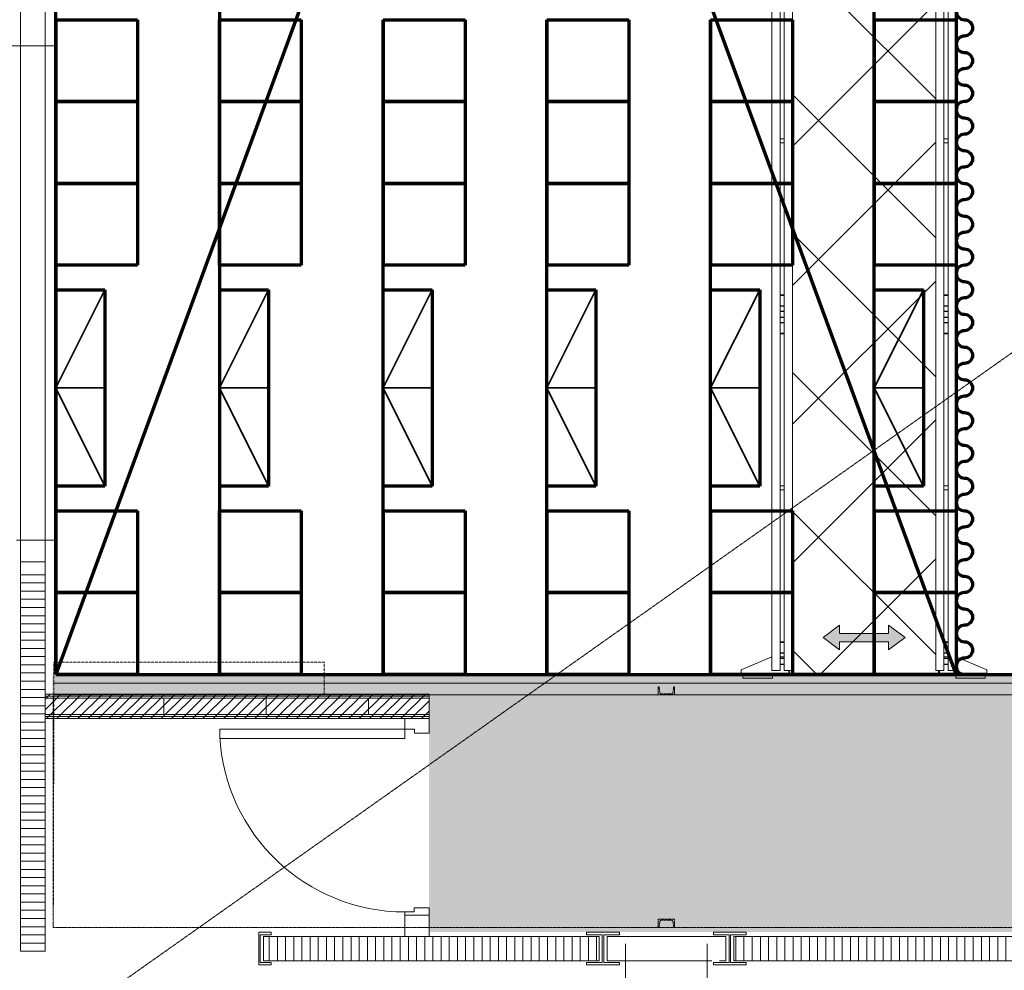
# Model space of a CAD drawing. Units: millimetres. Extents: x -18757 to 28498, y -47089 to 44611.
# Drawn here: x -6575 to -561, y -41678 to -35870 of the extents above; entities that cross this region are included whole.
import ezdxf

# ---------------------------------------------------------------- set-up
doc = ezdxf.new("R2010")
doc.units = ezdxf.units.MM
doc.header["$LTSCALE"] = 5
for name, pattern in [('AUSGEZOGEN', [0]), ('DASHED', [0.75, 0.5, -0.25]), ('DASHED2', [0.375, 0.25, -0.125]), ('DASHEDX2', [1.5, 1, -0.5]), ('Hidden', [0.375, 0.25, -0.125])]:
    doc.linetypes.add(name, pattern=pattern)
for name, color, linetype, true_color in [('07_Z_A3_1z100', 7, 'Continuous', 0xff8000), ('10_Z_A3_1z100', 7, 'Continuous', 0xc0c0c0), ('51_X___buehnenhaus', 7, 'Continuous', 0x000000), ('51_X___buehnenhaus_tueren', 9, 'Continuous', 0x808080), ('51_X___galerien_umriss', 7, 'Continuous', 0x6a4015), ('51_X___zuschauerraum_empore_umriss', 9, 'Continuous', 0x808080), ('61_FOH_konzert_stehend', 7, 'Continuous', 0xc0c0c0), ('61_OM__standardzuege_konzert_steh', 1, 'Continuous', 0xff0000)]:
    doc.layers.add(name, color=color, linetype=linetype, true_color=true_color)

# ---------------------------------------------------------------- blocks, each defined once
blk = doc.blocks.new('AnonymMegaMac_nNn01044')
at = {"layer": '51_X___buehnenhaus', "color": 30, "linetype": 'AUSGEZOGEN', "lineweight": 18, "true_color": 0xff8000}
for p, q in [((-5051.2, -41620), (-5051.2, -41470)), ((-5001.2, -41620), (-5001.2, -41470)), ((-4951.2, -41620), (-4951.2, -41470)), ((-4901.2, -41620), (-4901.2, -41470)), ((-4851.2, -41620), (-4851.2, -41470)), ((-4801.2, -41620), (-4801.2, -41470)), ((-4751.2, -41620), (-4751.2, -41470)), ((-4701.2, -41620), (-4701.2, -41470)), ((-4651.2, -41620), (-4651.2, -41470)), ((-4601.2, -41620), (-4601.2, -41470)), ((-4551.2, -41620), (-4551.2, -41470)), ((-4501.2, -41620), (-4501.2, -41470)), ((-4451.2, -41620), (-4451.2, -41470)), ((-4401.2, -41620), (-4401.2, -41470)), ((-4351.2, -41620), (-4351.2, -41470)), ((-4301.2, -41620), (-4301.2, -41470)), ((-4251.2, -41620), (-4251.2, -41470)), ((-4201.2, -41620), (-4201.2, -41470)), ((-4151.2, -41620), (-4151.2, -41470)), ((-4101.2, -41620), (-4101.2, -41470)), ((-4051.2, -41620), (-4051.2, -41470)), ((-4001.2, -41620), (-4001.2, -41470)), ((-3951.2, -41620), (-3951.2, -41470)), ((-3901.2, -41620), (-3901.2, -41470)), ((-3851.2, -41620), (-3851.2, -41470)), ((-3801.2, -41620), (-3801.2, -41470)), ((-3751.2, -41620), (-3751.2, -41470)), ((-3701.2, -41619.9), (-3701.2, -41470)), ((-3651.2, -41619.9), (-3651.2, -41470)), ((-3601.2, -41619.9), (-3601.2, -41470)), ((-3551.2, -41619.9), (-3551.2, -41470)), ((-3501.2, -41619.9), (-3501.2, -41470)), ((-3451.2, -41619.9), (-3451.2, -41470)), ((-3401.2, -41619.9), (-3401.2, -41470)), ((-3351.2, -41619.9), (-3351.2, -41470)), ((-3301.2, -41619.9), (-3301.2, -41470)), ((-3251.2, -41619.9), (-3251.2, -41470)), ((-3201.2, -41619.9), (-3201.2, -41470)), ((-3151.2, -41619.9), (-3151.2, -41470)), ((-3101.2, -41619.9), (-3101.2, -41470)), ((-3051.2, -41619.9), (-3051.2, -41470))]:
    blk.add_line(p, q, dxfattribs=at)
blk = doc.blocks.new('AnonymMegaMac_nNn01047')
at = {"layer": '51_X___buehnenhaus', "color": 30, "linetype": 'AUSGEZOGEN', "lineweight": 18, "true_color": 0xff8000}
for p, q in [((-2201.2, -41620), (-2201.2, -41470)), ((-2151.2, -41620), (-2151.2, -41470)), ((-2101.2, -41620), (-2101.2, -41470)), ((-2051.2, -41620), (-2051.2, -41470)), ((-2001.2, -41620), (-2001.2, -41470)), ((-1951.2, -41620), (-1951.2, -41470)), ((-1901.2, -41620), (-1901.2, -41470)), ((-1851.2, -41620), (-1851.2, -41470)), ((-1801.2, -41620), (-1801.2, -41470)), ((-1751.2, -41620), (-1751.2, -41470)), ((-1701.2, -41620), (-1701.2, -41470)), ((-1651.2, -41620), (-1651.2, -41470)), ((-1601.2, -41620), (-1601.2, -41470)), ((-1551.2, -41620), (-1551.2, -41470)), ((-1501.2, -41620), (-1501.2, -41470)), ((-1451.2, -41620), (-1451.2, -41470)), ((-1401.2, -41620), (-1401.2, -41470)), ((-1351.2, -41620), (-1351.2, -41470)), ((-1301.2, -41620), (-1301.2, -41470)), ((-1251.2, -41620), (-1251.2, -41470)), ((-1201.2, -41620), (-1201.2, -41470)), ((-1151.2, -41620), (-1151.2, -41470)), ((-1101.2, -41620), (-1101.2, -41470)), ((-1051.2, -41620), (-1051.2, -41470)), ((-1001.2, -41620), (-1001.2, -41470)), ((-951.2, -41620), (-951.2, -41470)), ((-901.2, -41620), (-901.2, -41470)), ((-851.2, -41620), (-851.2, -41470)), ((-801.2, -41620), (-801.2, -41470)), ((-751.2, -41620), (-751.2, -41470)), ((-701.2, -41620), (-701.2, -41470)), ((-651.2, -41620), (-651.2, -41470)), ((-601.2, -41620), (-601.2, -41470)), ((-551.2, -41620), (-551.2, -41470)), ((-501.2, -41620), (-501.2, -41470)), ((-451.2, -41620), (-451.2, -41470)), ((-401.2, -41620), (-401.2, -41470)), ((-351.2, -41620), (-351.2, -41470)), ((-301.2, -41620), (-301.2, -41470)), ((-251.2, -41620), (-251.2, -41470)), ((-201.2, -41620), (-201.2, -41470)), ((-151.2, -41620), (-151.2, -41470)), ((-101.2, -41620), (-101.2, -41470)), ((-51.2, -41620), (-51.2, -41470)), ((-1.2, -41620), (-1.2, -41470)), ((48.8, -41620), (48.8, -41470)), ((98.8, -41620), (98.8, -41470)), ((148.8, -41620), (148.8, -41470)), ((198.8, -41620), (198.8, -41470)), ((248.8, -41620), (248.8, -41470)), ((298.8, -41620), (298.8, -41470)), ((348.8, -41620), (348.8, -41470)), ((398.8, -41620), (398.8, -41470)), ((448.8, -41620), (448.8, -41470)), ((498.8, -41620), (498.8, -41470)), ((548.8, -41620), (548.8, -41470)), ((598.8, -41620), (598.8, -41470)), ((648.8, -41620), (648.8, -41470)), ((698.8, -41620), (698.8, -41470)), ((748.8, -41620), (748.8, -41470)), ((798.8, -41620), (798.8, -41470)), ((848.8, -41620), (848.8, -41470))]:
    blk.add_line(p, q, dxfattribs=at)
blk = doc.blocks.new('AnonymMegaMac_nNn01223')
at = {"layer": '51_X___buehnenhaus', "color": 30, "linetype": 'AUSGEZOGEN', "lineweight": 18, "true_color": 0xff8000}
for p, q in [((-6419.9, -39261.1), (-6570, -39261.1)), ((-6419.9, -39311.1), (-6570, -39311.1)), ((-6419.9, -39361.1), (-6570, -39361.1)), ((-6419.9, -39411.1), (-6570, -39411.1)), ((-6419.9, -39461.1), (-6570, -39461.1)), ((-6419.9, -39511.1), (-6570, -39511.1)), ((-6419.9, -39561.1), (-6570, -39561.1)), ((-6419.9, -39611.1), (-6570, -39611.1)), ((-6419.9, -39661.1), (-6570, -39661.1)), ((-6419.9, -39711.1), (-6570, -39711.1)), ((-6419.9, -39761.1), (-6570, -39761.1)), ((-6419.9, -39811.1), (-6570, -39811.1)), ((-6419.9, -39861.1), (-6570, -39861.1)), ((-6419.9, -39911.1), (-6570, -39911.1)), ((-6419.9, -39961.1), (-6570, -39961.1)), ((-6419.9, -40011.1), (-6570, -40011.1)), ((-6419.9, -40061.1), (-6570, -40061.1)), ((-6419.9, -40111.1), (-6570, -40111.1)), ((-6419.9, -40161.1), (-6570, -40161.1)), ((-6419.9, -40211.1), (-6570, -40211.1)), ((-6419.9, -40261.1), (-6570, -40261.1)), ((-6419.9, -40311.1), (-6570, -40311.1)), ((-6419.9, -40361.1), (-6570, -40361.1)), ((-6419.9, -40411.1), (-6570, -40411.1)), ((-6419.9, -40461.1), (-6570, -40461.1)), ((-6419.9, -40511.1), (-6570, -40511.1)), ((-6419.9, -40561.1), (-6570, -40561.1)), ((-6419.9, -40611.1), (-6570, -40611.1)), ((-6419.9, -40661.1), (-6570, -40661.1)), ((-6419.9, -40711.1), (-6570, -40711.1)), ((-6419.9, -40761.1), (-6570, -40761.1)), ((-6419.9, -40811.1), (-6570, -40811.1)), ((-6419.9, -40861.1), (-6570, -40861.1)), ((-6419.9, -40911.1), (-6570, -40911.1)), ((-6419.9, -40961.1), (-6570, -40961.1)), ((-6419.9, -41011.1), (-6570, -41011.1)), ((-6419.9, -41061.1), (-6570, -41061.1)), ((-6419.9, -41111.1), (-6570, -41111.1)), ((-6419.9, -41161.1), (-6570, -41161.1)), ((-6419.9, -41211.1), (-6570, -41211.1)), ((-6419.9, -41261.1), (-6570, -41261.1)), ((-6419.9, -41311.1), (-6570, -41311.1)), ((-6419.9, -41361.1), (-6570, -41361.1)), ((-6419.9, -41411.1), (-6570, -41411.1)), ((-6419.9, -41461.1), (-6570, -41461.1)), ((-6419.9, -41511.1), (-6570, -41511.1)), ((-6419.9, -41561.1), (-6570, -41561.1))]:
    blk.add_line(p, q, dxfattribs=at)
blk = doc.blocks.new('U100_nNn01228')
at = {"layer": '51_X___galerien_umriss', "color": 232, "linetype": 'DASHEDX2', "lineweight": 18, "true_color": 0xc00060}
blk.add_lwpolyline([(-2593.4, -41371.1), (-2656.6, -41371.1, 0.377869), (-2665, -41378.6), (-2669.2, -41411.2, -0.377869), (-2673.6, -41415.1), (-2675, -41415.1), (-2675, -41365.1), (-2575, -41365.1), (-2575, -41415.1), (-2576.4, -41415.1, -0.377869), (-2580.8, -41411.2), (-2585, -41378.6, 0.377869)], format="xyb", close=True, dxfattribs=at)
blk = doc.blocks.new('U100_nNn01229')
at = {"layer": '51_X___galerien_umriss', "color": 232, "linetype": 'DASHEDX2', "lineweight": 18, "true_color": 0xc00060}
blk.add_lwpolyline([(-2593.4, -39989.1), (-2656.6, -39989.1, -0.377869), (-2665, -39981.7), (-2669.2, -39949.1, 0.377869), (-2673.6, -39945.1), (-2675, -39945.1), (-2675, -39995.1), (-2575, -39995.1), (-2575, -39945.1), (-2576.4, -39945.1, 0.377869), (-2580.8, -39949.1), (-2585, -39981.7, -0.377869)], format="xyb", close=True, dxfattribs=at)
blk = doc.blocks.new('Verfahrbare Brücke_nNn01297')
at = {"layer": '61_OM__standardzuege_konzert_steh', "linetype": 'AUSGEZOGEN', "lineweight": 18, "true_color": 0x0000ff}
h = blk.add_hatch(dxfattribs=at)
h.set_pattern_fill('MegaCAD_TYP12', color=5, scale=200, angle=90, style=0)
h.set_pattern_definition([(135, (0, 0), (-424.264, -424.264), []), (225, (0, 0), (424.264, -424.264), [])])
h.paths.add_polyline_path([(-1855, -39845), (-1872.5, -39845), (-1872.5, -39862), (-962.5, -39862), (-962.5, -39845), (-980, -39845), (-980, -24895), (-1855, -24895)], flags=0)
blk.add_hatch(color=5, dxfattribs=at).paths.add_polyline_path([(-1167.5, -39645), (-1267.5, -39720), (-1267.5, -39670), (-1567.5, -39670), (-1567.5, -39720), (-1667.5, -39645), (-1567.5, -39570), (-1567.5, -39620), (-1267.5, -39620), (-1267.5, -39570)], flags=0)
at = {"layer": '61_OM__standardzuege_konzert_steh', "color": 5, "linetype": 'AUSGEZOGEN', "lineweight": 18, "true_color": 0x0000ff}
for p, q in [((-1980, -24895), (-1980, -39845)), ((-1930, -39845), (-1930, -24895)), ((-1905, -39845), (-1905, -24895)), ((-1855, -24895), (-1855, -39845)), ((-980, -24895), (-980, -39845)), ((-930, -39845), (-930, -24895)), ((-905, -39845), (-905, -24895)), ((-855, -24895), (-855, -39845)), ((-1930, -36597.5), (-1905, -36597.5)), ((-1930, -36622.5), (-1905, -36622.5)), ((-905, -36597.5), (-930, -36597.5)), ((-905, -36622.5), (-930, -36622.5)), ((-1930, -37551.3), (-1905, -37551.3)), ((-1905, -37554), (-1930, -37554)), ((-905, -37551.3), (-930, -37551.3)), ((-930, -37554), (-905, -37554)), ((-1930, -37617.3), (-1905, -37617.3)), ((-1905, -37620), (-1930, -37620)), ((-905, -37617.3), (-930, -37617.3)), ((-930, -37620), (-905, -37620)), ((-1930, -37650), (-1905, -37650)), ((-1905, -37652), (-1930, -37652)), ((-1930, -37688), (-1905, -37688)), ((-1905, -37690), (-1930, -37690)), ((-1905, -37690), (-1930, -37690)), ((-905, -37650), (-930, -37650)), ((-930, -37652), (-905, -37652)), ((-905, -37688), (-930, -37688)), ((-930, -37690), (-905, -37690)), ((-1905, -37720), (-1930, -37720)), ((-1930, -37722.7), (-1905, -37722.7)), ((-930, -37720), (-905, -37720)), ((-905, -37722.7), (-930, -37722.7)), ((-1905, -37786), (-1930, -37786)), ((-1930, -37788.7), (-1905, -37788.7)), ((-930, -37786), (-905, -37786)), ((-905, -37788.7), (-930, -37788.7)), ((-1930, -38717.5), (-1905, -38717.5)), ((-905, -38717.5), (-930, -38717.5)), ((-1930, -38742.5), (-1905, -38742.5)), ((-905, -38742.5), (-930, -38742.5)), ((-1667.5, -39645), (-1567.5, -39570)), ((-1567.5, -39620), (-1567.5, -39570)), ((-1267.5, -39620), (-1267.5, -39570)), ((-1167.5, -39645), (-1267.5, -39570)), ((-1567.5, -39620), (-1267.5, -39620)), ((-1930, -39671.3), (-1905, -39671.3)), ((-1905, -39674), (-1930, -39674)), ((-1667.5, -39645), (-1567.5, -39720)), ((-1567.5, -39670), (-1267.5, -39670)), ((-1567.5, -39670), (-1567.5, -39720)), ((-1167.5, -39645), (-1267.5, -39720)), ((-1267.5, -39670), (-1267.5, -39720)), ((-905, -39671.3), (-930, -39671.3)), ((-930, -39674), (-905, -39674)), ((-1930, -39737.3), (-1905, -39737.3)), ((-1905, -39740), (-1930, -39740)), ((-905, -39737.3), (-930, -39737.3)), ((-930, -39740), (-905, -39740)), ((-1980, -39763.1), (-2167.5, -39842)), ((-1905, -39762), (-1930, -39762)), ((-1930, -39770), (-1905, -39770)), ((-1905, -39772), (-1930, -39772)), ((-1930, -39808), (-1905, -39808)), ((-1905, -39810), (-1930, -39810)), ((-905, -39762), (-930, -39762)), ((-905, -39770), (-930, -39770)), ((-930, -39772), (-905, -39772)), ((-905, -39808), (-930, -39808)), ((-930, -39810), (-905, -39810)), ((-667.5, -39842), (-855, -39763.1)), ((-2167.5, -39842), (-2167.5, -39862)), ((-2167.5, -39862), (-1877.5, -39862)), ((-1980, -39845), (-1930, -39845)), ((-1855, -39845), (-1905, -39845)), ((-980, -39845), (-930, -39845)), ((-957.5, -39862), (-667.5, -39862)), ((-855, -39845), (-905, -39845)), ((-667.5, -39862), (-667.5, -39842))]:
    blk.add_line(p, q, dxfattribs=at)
at = {"layer": '61_OM__standardzuege_konzert_steh', "color": 176, "linetype": 'AUSGEZOGEN', "lineweight": 18, "true_color": 0x000080}
for p, q in [((-2157.5, -39892), (-2157.5, -39862)), ((-2157.5, -39862), (-1977.5, -39862)), ((-1977.5, -39862), (-1977.5, -39892)), ((-677.5, -39862), (-857.5, -39862)), ((-857.5, -39862), (-857.5, -39892)), ((-677.5, -39892), (-677.5, -39862)), ((-1977.5, -39892), (-2157.5, -39892)), ((-857.5, -39892), (-677.5, -39892))]:
    blk.add_line(p, q, dxfattribs=at)
at = {"layer": '61_OM__standardzuege_konzert_steh', "color": 8, "linetype": 'AUSGEZOGEN', "lineweight": 18, "true_color": 0x808080}
for p, q in [((-1877.5, -39845), (-1877.5, -39862)), ((-1877.5, -39862), (-1872.5, -39862)), ((-1872.5, -39862), (-1872.5, -39845)), ((-1872.5, -39862), (-962.5, -39862)), ((-962.5, -39845), (-962.5, -39862)), ((-962.5, -39862), (-957.5, -39862)), ((-957.5, -39862), (-957.5, -39845))]:
    blk.add_line(p, q, dxfattribs=at)
blk = doc.blocks.new('gr_rückhänger_nNn01298')
at = {"layer": '61_OM__standardzuege_konzert_steh', "color": 251, "linetype": 'AUSGEZOGEN', "lineweight": 70, "true_color": 0x545454}
for points in [[(-805, -35670, -1), (-805, -35770, 1), (-805, -35870, -1), (-805, -35970, 1), (-805, -36070, -1), (-805, -36170, 1), (-805, -36270, -1), (-805, -36370, 1), (-805, -36470, -1), (-805, -36570, 1), (-805, -36670, -1), (-805, -36770, 1), (-805, -36870, -1), (-805, -36970, 1), (-805, -37070)], [(-805, -37070, -1), (-805, -37170, 1), (-805, -37270, -1), (-805, -37370, 1), (-805, -37470, -1), (-805, -37570, 1), (-805, -37670, -1), (-805, -37770, 1), (-805, -37870, -1), (-805, -37970, 1), (-805, -38070, -1), (-805, -38170, 1), (-805, -38270, -1), (-805, -38370, 1), (-805, -38470)], [(-805, -38470, -1), (-805, -38570, 1), (-805, -38670, -1), (-805, -38770, 1), (-805, -38870, -1), (-805, -38970, 1), (-805, -39070, -1), (-805, -39170, 1), (-805, -39270, -1), (-805, -39370, 1), (-805, -39470, -1), (-805, -39570, 1), (-805, -39670, -1), (-805, -39770, 1), (-805, -39870)]]:
    blk.add_lwpolyline(points, format="xyb", dxfattribs=at)
blk = doc.blocks.new('Stuhl_vereinfacht_007_nNn01327')
at = {"layer": '61_FOH_konzert_stehend', "color": 18, "linetype": 'AUSGEZOGEN', "lineweight": 70, "true_color": 0x000000}
for p, q in [((-1355, -36370), (-1355, -35870)), ((-1355, -35870), (-855, -35870)), ((-1355, -36370), (-1355, -35870)), ((-1355, -35870), (-1355, -36370)), ((-855, -35870), (-855, -36370)), ((-855, -36370), (-1355, -36370))]:
    blk.add_line(p, q, dxfattribs=at)
blk = doc.blocks.new('Stuhl_vereinfacht_007_nNn01328')
at = {"layer": '61_FOH_konzert_stehend', "color": 18, "linetype": 'AUSGEZOGEN', "lineweight": 70, "true_color": 0x000000}
for p, q in [((-1355, -36870), (-1355, -36370)), ((-1355, -36370), (-855, -36370)), ((-1355, -36870), (-1355, -36370)), ((-1355, -36370), (-1355, -36870)), ((-855, -36370), (-855, -36870)), ((-855, -36870), (-1355, -36870))]:
    blk.add_line(p, q, dxfattribs=at)
blk = doc.blocks.new('Stuhl_vereinfacht_007_nNn01329')
at = {"layer": '61_FOH_konzert_stehend', "color": 18, "linetype": 'AUSGEZOGEN', "lineweight": 70, "true_color": 0x000000}
for p, q in [((-1355, -37370), (-1355, -36870)), ((-1355, -36870), (-855, -36870)), ((-1355, -37370), (-1355, -36870)), ((-1355, -36870), (-1355, -37370)), ((-855, -36870), (-855, -37370)), ((-855, -37370), (-1355, -37370))]:
    blk.add_line(p, q, dxfattribs=at)
blk = doc.blocks.new('Stuhl_vereinfacht_007_nNn01330')
at = {"layer": '61_FOH_konzert_stehend', "color": 18, "linetype": 'AUSGEZOGEN', "lineweight": 70, "true_color": 0x000000}
for p, q in [((-1355, -39370), (-1355, -38870)), ((-1355, -38870), (-855, -38870)), ((-1355, -39370), (-1355, -38870)), ((-1355, -38870), (-1355, -39370)), ((-855, -38870), (-855, -39370)), ((-855, -39370), (-1355, -39370))]:
    blk.add_line(p, q, dxfattribs=at)
blk = doc.blocks.new('Stuhl_vereinfacht_007_nNn01331')
at = {"layer": '61_FOH_konzert_stehend', "color": 18, "linetype": 'AUSGEZOGEN', "lineweight": 70, "true_color": 0x000000}
for p, q in [((-1355, -39870), (-1355, -39370)), ((-1355, -39370), (-855, -39370)), ((-1355, -39870), (-1355, -39370)), ((-1355, -39370), (-1355, -39870)), ((-855, -39370), (-855, -39870)), ((-855, -39870), (-1355, -39870))]:
    blk.add_line(p, q, dxfattribs=at)
blk = doc.blocks.new('Stuhl_vereinfacht_007_nNn01351')
at = {"layer": '61_FOH_konzert_stehend', "color": 18, "linetype": 'AUSGEZOGEN', "lineweight": 70, "true_color": 0x000000}
for p, q in [((-2355, -36370), (-2355, -35870)), ((-2355, -35870), (-1855, -35870)), ((-2355, -36370), (-2355, -35870)), ((-2355, -35870), (-2355, -36370)), ((-1855, -35870), (-1855, -36370)), ((-1855, -36370), (-2355, -36370))]:
    blk.add_line(p, q, dxfattribs=at)
blk = doc.blocks.new('Stuhl_vereinfacht_007_nNn01352')
at = {"layer": '61_FOH_konzert_stehend', "color": 18, "linetype": 'AUSGEZOGEN', "lineweight": 70, "true_color": 0x000000}
for p, q in [((-2355, -36870), (-2355, -36370)), ((-2355, -36370), (-1855, -36370)), ((-2355, -36870), (-2355, -36370)), ((-2355, -36370), (-2355, -36870)), ((-1855, -36370), (-1855, -36870)), ((-1855, -36870), (-2355, -36870))]:
    blk.add_line(p, q, dxfattribs=at)
blk = doc.blocks.new('Stuhl_vereinfacht_007_nNn01353')
at = {"layer": '61_FOH_konzert_stehend', "color": 18, "linetype": 'AUSGEZOGEN', "lineweight": 70, "true_color": 0x000000}
for p, q in [((-2355, -37370), (-2355, -36870)), ((-2355, -36870), (-1855, -36870)), ((-2355, -37370), (-2355, -36870)), ((-2355, -36870), (-2355, -37370)), ((-1855, -36870), (-1855, -37370)), ((-1855, -37370), (-2355, -37370))]:
    blk.add_line(p, q, dxfattribs=at)
blk = doc.blocks.new('Stuhl_vereinfacht_007_nNn01354')
at = {"layer": '61_FOH_konzert_stehend', "color": 18, "linetype": 'AUSGEZOGEN', "lineweight": 70, "true_color": 0x000000}
for p, q in [((-2355, -39370), (-2355, -38870)), ((-2355, -38870), (-1855, -38870)), ((-2355, -39370), (-2355, -38870)), ((-2355, -38870), (-2355, -39370)), ((-1855, -38870), (-1855, -39370)), ((-1855, -39370), (-2355, -39370))]:
    blk.add_line(p, q, dxfattribs=at)
blk = doc.blocks.new('Stuhl_vereinfacht_007_nNn01355')
at = {"layer": '61_FOH_konzert_stehend', "color": 18, "linetype": 'AUSGEZOGEN', "lineweight": 70, "true_color": 0x000000}
for p, q in [((-2355, -39870), (-2355, -39370)), ((-2355, -39370), (-1855, -39370)), ((-2355, -39870), (-2355, -39370)), ((-2355, -39370), (-2355, -39870)), ((-1855, -39370), (-1855, -39870)), ((-1855, -39870), (-2355, -39870))]:
    blk.add_line(p, q, dxfattribs=at)
blk = doc.blocks.new('Stuhl_vereinfacht_007_nNn01375')
at = {"layer": '61_FOH_konzert_stehend', "color": 18, "linetype": 'AUSGEZOGEN', "lineweight": 70, "true_color": 0x000000}
for p, q in [((-3355, -36370), (-3355, -35870)), ((-3355, -35870), (-2855, -35870)), ((-3355, -36370), (-3355, -35870)), ((-3355, -35870), (-3355, -36370)), ((-2855, -35870), (-2855, -36370)), ((-2855, -36370), (-3355, -36370))]:
    blk.add_line(p, q, dxfattribs=at)
blk = doc.blocks.new('Stuhl_vereinfacht_007_nNn01376')
at = {"layer": '61_FOH_konzert_stehend', "color": 18, "linetype": 'AUSGEZOGEN', "lineweight": 70, "true_color": 0x000000}
for p, q in [((-3355, -36870), (-3355, -36370)), ((-3355, -36370), (-2855, -36370)), ((-3355, -36870), (-3355, -36370)), ((-3355, -36370), (-3355, -36870)), ((-2855, -36370), (-2855, -36870)), ((-2855, -36870), (-3355, -36870))]:
    blk.add_line(p, q, dxfattribs=at)
blk = doc.blocks.new('Stuhl_vereinfacht_007_nNn01377')
at = {"layer": '61_FOH_konzert_stehend', "color": 18, "linetype": 'AUSGEZOGEN', "lineweight": 70, "true_color": 0x000000}
for p, q in [((-3355, -37370), (-3355, -36870)), ((-3355, -36870), (-2855, -36870)), ((-3355, -37370), (-3355, -36870)), ((-3355, -36870), (-3355, -37370)), ((-2855, -36870), (-2855, -37370)), ((-2855, -37370), (-3355, -37370))]:
    blk.add_line(p, q, dxfattribs=at)
blk = doc.blocks.new('Stuhl_vereinfacht_007_nNn01378')
at = {"layer": '61_FOH_konzert_stehend', "color": 18, "linetype": 'AUSGEZOGEN', "lineweight": 70, "true_color": 0x000000}
for p, q in [((-3355, -39370), (-3355, -38870)), ((-3355, -38870), (-2855, -38870)), ((-3355, -39370), (-3355, -38870)), ((-3355, -38870), (-3355, -39370)), ((-2855, -38870), (-2855, -39370)), ((-2855, -39370), (-3355, -39370))]:
    blk.add_line(p, q, dxfattribs=at)
blk = doc.blocks.new('Stuhl_vereinfacht_007_nNn01379')
at = {"layer": '61_FOH_konzert_stehend', "color": 18, "linetype": 'AUSGEZOGEN', "lineweight": 70, "true_color": 0x000000}
for p, q in [((-3355, -39870), (-3355, -39370)), ((-3355, -39370), (-2855, -39370)), ((-3355, -39870), (-3355, -39370)), ((-3355, -39370), (-3355, -39870)), ((-2855, -39370), (-2855, -39870)), ((-2855, -39870), (-3355, -39870))]:
    blk.add_line(p, q, dxfattribs=at)
blk = doc.blocks.new('Stuhl_vereinfacht_007_nNn01391')
at = {"layer": '61_FOH_konzert_stehend', "color": 18, "linetype": 'AUSGEZOGEN', "lineweight": 70, "true_color": 0x000000}
for p, q in [((-4355, -36370), (-4355, -35870)), ((-4355, -35870), (-3855, -35870)), ((-4355, -36370), (-4355, -35870)), ((-4355, -35870), (-4355, -36370)), ((-3855, -35870), (-3855, -36370)), ((-3855, -36370), (-4355, -36370))]:
    blk.add_line(p, q, dxfattribs=at)
blk = doc.blocks.new('Stuhl_vereinfacht_007_nNn01392')
at = {"layer": '61_FOH_konzert_stehend', "color": 18, "linetype": 'AUSGEZOGEN', "lineweight": 70, "true_color": 0x000000}
for p, q in [((-4355, -36870), (-4355, -36370)), ((-4355, -36370), (-3855, -36370)), ((-4355, -36870), (-4355, -36370)), ((-4355, -36370), (-4355, -36870)), ((-3855, -36370), (-3855, -36870)), ((-3855, -36870), (-4355, -36870))]:
    blk.add_line(p, q, dxfattribs=at)
blk = doc.blocks.new('Stuhl_vereinfacht_007_nNn01393')
at = {"layer": '61_FOH_konzert_stehend', "color": 18, "linetype": 'AUSGEZOGEN', "lineweight": 70, "true_color": 0x000000}
for p, q in [((-4355, -37370), (-4355, -36870)), ((-4355, -36870), (-3855, -36870)), ((-4355, -37370), (-4355, -36870)), ((-4355, -36870), (-4355, -37370)), ((-3855, -36870), (-3855, -37370)), ((-3855, -37370), (-4355, -37370))]:
    blk.add_line(p, q, dxfattribs=at)
blk = doc.blocks.new('Stuhl_vereinfacht_007_nNn01394')
at = {"layer": '61_FOH_konzert_stehend', "color": 18, "linetype": 'AUSGEZOGEN', "lineweight": 70, "true_color": 0x000000}
for p, q in [((-4355, -39370), (-4355, -38870)), ((-4355, -38870), (-3855, -38870)), ((-4355, -39370), (-4355, -38870)), ((-4355, -38870), (-4355, -39370)), ((-3855, -38870), (-3855, -39370)), ((-3855, -39370), (-4355, -39370))]:
    blk.add_line(p, q, dxfattribs=at)
blk = doc.blocks.new('Stuhl_vereinfacht_007_nNn01395')
at = {"layer": '61_FOH_konzert_stehend', "color": 18, "linetype": 'AUSGEZOGEN', "lineweight": 70, "true_color": 0x000000}
for p, q in [((-4355, -39870), (-4355, -39370)), ((-4355, -39370), (-3855, -39370)), ((-4355, -39870), (-4355, -39370)), ((-4355, -39370), (-4355, -39870)), ((-3855, -39370), (-3855, -39870)), ((-3855, -39870), (-4355, -39870))]:
    blk.add_line(p, q, dxfattribs=at)
blk = doc.blocks.new('Stuhl_vereinfacht_007_nNn01407')
at = {"layer": '61_FOH_konzert_stehend', "color": 18, "linetype": 'AUSGEZOGEN', "lineweight": 70, "true_color": 0x000000}
for p, q in [((-5355, -36370), (-5355, -35870)), ((-5355, -35870), (-4855, -35870)), ((-5355, -36370), (-5355, -35870)), ((-5355, -35870), (-5355, -36370)), ((-4855, -35870), (-4855, -36370)), ((-4855, -36370), (-5355, -36370))]:
    blk.add_line(p, q, dxfattribs=at)
blk = doc.blocks.new('Stuhl_vereinfacht_007_nNn01408')
at = {"layer": '61_FOH_konzert_stehend', "color": 18, "linetype": 'AUSGEZOGEN', "lineweight": 70, "true_color": 0x000000}
for p, q in [((-5355, -36870), (-5355, -36370)), ((-5355, -36370), (-4855, -36370)), ((-5355, -36870), (-5355, -36370)), ((-5355, -36370), (-5355, -36870)), ((-4855, -36370), (-4855, -36870)), ((-4855, -36870), (-5355, -36870))]:
    blk.add_line(p, q, dxfattribs=at)
blk = doc.blocks.new('Stuhl_vereinfacht_007_nNn01409')
at = {"layer": '61_FOH_konzert_stehend', "color": 18, "linetype": 'AUSGEZOGEN', "lineweight": 70, "true_color": 0x000000}
for p, q in [((-5355, -37370), (-5355, -36870)), ((-5355, -36870), (-4855, -36870)), ((-5355, -37370), (-5355, -36870)), ((-5355, -36870), (-5355, -37370)), ((-4855, -36870), (-4855, -37370)), ((-4855, -37370), (-5355, -37370))]:
    blk.add_line(p, q, dxfattribs=at)
blk = doc.blocks.new('Stuhl_vereinfacht_007_nNn01410')
at = {"layer": '61_FOH_konzert_stehend', "color": 18, "linetype": 'AUSGEZOGEN', "lineweight": 70, "true_color": 0x000000}
for p, q in [((-5355, -39370), (-5355, -38870)), ((-5355, -38870), (-4855, -38870)), ((-5355, -39370), (-5355, -38870)), ((-5355, -38870), (-5355, -39370)), ((-4855, -38870), (-4855, -39370)), ((-4855, -39370), (-5355, -39370))]:
    blk.add_line(p, q, dxfattribs=at)
blk = doc.blocks.new('Stuhl_vereinfacht_007_nNn01411')
at = {"layer": '61_FOH_konzert_stehend', "color": 18, "linetype": 'AUSGEZOGEN', "lineweight": 70, "true_color": 0x000000}
for p, q in [((-5355, -39870), (-5355, -39370)), ((-5355, -39370), (-4855, -39370)), ((-5355, -39870), (-5355, -39370)), ((-5355, -39370), (-5355, -39870)), ((-4855, -39370), (-4855, -39870)), ((-4855, -39870), (-5355, -39870))]:
    blk.add_line(p, q, dxfattribs=at)
blk = doc.blocks.new('Stuhl_vereinfacht_007_nNn01423')
at = {"layer": '61_FOH_konzert_stehend', "color": 18, "linetype": 'AUSGEZOGEN', "lineweight": 70, "true_color": 0x000000}
for p, q in [((-6355, -36370), (-6355, -35870)), ((-6355, -35870), (-5855, -35870)), ((-6355, -36370), (-6355, -35870)), ((-6355, -35870), (-6355, -36370)), ((-5855, -35870), (-5855, -36370)), ((-5855, -36370), (-6355, -36370))]:
    blk.add_line(p, q, dxfattribs=at)
blk = doc.blocks.new('Stuhl_vereinfacht_007_nNn01424')
at = {"layer": '61_FOH_konzert_stehend', "color": 18, "linetype": 'AUSGEZOGEN', "lineweight": 70, "true_color": 0x000000}
for p, q in [((-6355, -36870), (-6355, -36370)), ((-6355, -36370), (-5855, -36370)), ((-6355, -36870), (-6355, -36370)), ((-6355, -36370), (-6355, -36870)), ((-5855, -36370), (-5855, -36870)), ((-5855, -36870), (-6355, -36870))]:
    blk.add_line(p, q, dxfattribs=at)
blk = doc.blocks.new('Stuhl_vereinfacht_007_nNn01425')
at = {"layer": '61_FOH_konzert_stehend', "color": 18, "linetype": 'AUSGEZOGEN', "lineweight": 70, "true_color": 0x000000}
for p, q in [((-6355, -37370), (-6355, -36870)), ((-6355, -36870), (-5855, -36870)), ((-6355, -37370), (-6355, -36870)), ((-6355, -36870), (-6355, -37370)), ((-5855, -36870), (-5855, -37370)), ((-5855, -37370), (-6355, -37370))]:
    blk.add_line(p, q, dxfattribs=at)
blk = doc.blocks.new('Stuhl_vereinfacht_007_nNn01426')
at = {"layer": '61_FOH_konzert_stehend', "color": 18, "linetype": 'AUSGEZOGEN', "lineweight": 70, "true_color": 0x000000}
for p, q in [((-6355, -39370), (-6355, -38870)), ((-6355, -38870), (-5855, -38870)), ((-6355, -39370), (-6355, -38870)), ((-6355, -38870), (-6355, -39370)), ((-5855, -38870), (-5855, -39370)), ((-5855, -39370), (-6355, -39370))]:
    blk.add_line(p, q, dxfattribs=at)
blk = doc.blocks.new('Stuhl_vereinfacht_007_nNn01427')
at = {"layer": '61_FOH_konzert_stehend', "color": 18, "linetype": 'AUSGEZOGEN', "lineweight": 70, "true_color": 0x000000}
for p, q in [((-6355, -39870), (-6355, -39370)), ((-6355, -39370), (-5855, -39370)), ((-6355, -39870), (-6355, -39370)), ((-6355, -39370), (-6355, -39870)), ((-5855, -39370), (-5855, -39870)), ((-5855, -39870), (-6355, -39870))]:
    blk.add_line(p, q, dxfattribs=at)
blk = doc.blocks.new('grundriss mit rettungswegen_nNn01022')
at = {"layer": '51_X___buehnenhaus', "linetype": 'AUSGEZOGEN', "lineweight": 18, "true_color": 0xff8000}
h = blk.add_hatch(dxfattribs=at)
h.set_pattern_fill('MegaCAD_TYP1', color=30, scale=15, style=0)
h.set_pattern_definition([(45, (0, 0), (-31.819805, 31.819805), [])])
h.paths.add_polyline_path([(-4074.7, -39989.9), (-4074.7, -40139.9), (-6420, -40139.9), (-6420, -39989.9)], flags=0)
at = {"layer": '61_FOH_konzert_stehend', "linetype": 'AUSGEZOGEN', "lineweight": 18, "true_color": 0xc0c0c0}
blk.add_hatch(color=9, dxfattribs=at).paths.add_polyline_path([(2645, -36370), (2645, -37520), (2945, -37520), (2945, -38720), (2645, -38720), (2645, -39870), (-6375, -39870), (-6375, -39989.7), (-4074.7, -39989.7), (-4074.8, -41443.9), (3385.5, -41444.3), (3385.5, -36370)], flags=0)
at = {"layer": '51_X___buehnenhaus', "color": 18, "linetype": 'AUSGEZOGEN', "lineweight": 18, "true_color": 0x000000}
for p, q in [((-6570, -25525.9), (-6570, -41560.6)), ((-6420, -25525.9), (-6420, -40775.1)), ((-6570, -39181.5), (-6420, -39181.5)), ((-6420, -40775.1), (-6420, -39344.9)), ((-6420, -39344.9), (-6420, -41560.6)), ((-6420, -39989.9), (-4074.7, -39989.9)), ((-6420, -39989.9), (-4074.7, -39989.9)), ((-4074.7, -40139.9), (-4074.7, -39989.9)), ((-4074.7, -40139.9), (-4074.7, -39989.9)), ((-6420, -40002.4), (-4074.7, -40002.4)), ((-6420, -40002.4), (-4074.7, -40002.4)), ((-6420, -40014.9), (-4074.7, -40014.9)), ((-6420, -40014.9), (-4074.7, -40014.9)), ((-5694.3, -40114.9), (-5694.3, -40014.9)), ((-5694.3, -40114.9), (-5694.3, -40014.9)), ((-5694.3, -40014.9), (-5644.3, -40014.9)), ((-5069.3, -40114.9), (-5069.3, -40014.9)), ((-5069.3, -40114.9), (-5069.3, -40014.9)), ((-5069.3, -40014.9), (-5019.3, -40014.9)), ((-4444.3, -40114.9), (-4444.3, -40014.9)), ((-4444.3, -40114.9), (-4444.3, -40014.9)), ((-4444.3, -40014.9), (-4394.3, -40014.9)), ((-4074.7, -40014.9), (-4124.7, -40014.9)), ((-4074.7, -40014.9), (-4074.7, -40114.9)), ((-6420, -40114.9), (-4074.7, -40114.9)), ((-6420, -40114.9), (-4074.7, -40114.9)), ((-6420, -40127.4), (-4074.7, -40127.4)), ((-6420, -40127.4), (-4074.7, -40127.4)), ((-6420, -40139.9), (-4074.7, -40139.9)), ((-6420, -40139.9), (-4074.7, -40139.9)), ((-5694.3, -40114.9), (-5644.3, -40114.9)), ((-5069.3, -40114.9), (-5019.3, -40114.9)), ((-4444.3, -40114.9), (-4394.3, -40114.9)), ((-4074.7, -40114.9), (-4124.7, -40114.9)), ((-5115, -41645), (-5115, -41445)), ((-5115, -41445), (-5040, -41445)), ((-5106, -41630), (-5106, -41460)), ((-5106, -41460), (-5040, -41460)), ((-3036.5, -41470), (-5086, -41470)), ((-5086, -41470), (-5086, -41620)), ((-5040, -41460), (-5040, -41445)), ((-3112, -41460), (-3112, -41445)), ((-3112, -41445), (-2912, -41445)), ((-3112, -41460), (-3016.5, -41460)), ((-3036.5, -41470), (-3036.5, -41620)), ((-3016.5, -41630), (-3016.5, -41460)), ((-3007.5, -41630), (-3007.5, -41460)), ((-3007.5, -41460), (-2912, -41460)), ((-2987.5, -41470), (-2987.5, -41620)), ((-2262.5, -41470), (-2987.5, -41470)), ((-2912, -41460), (-2912, -41445)), ((-2338, -41460), (-2338, -41445)), ((-2338, -41445), (-2138, -41445)), ((-2242.5, -41460), (-2338, -41460)), ((-2262.5, -41470), (-2262.5, -41620)), ((-2242.5, -41630), (-2242.5, -41460)), ((-2233.5, -41630), (-2233.5, -41460)), ((-2138, -41460), (-2233.5, -41460)), ((863.5, -41470), (-2213.5, -41470)), ((-2213.5, -41620), (-2213.5, -41470)), ((-2138, -41460), (-2138, -41445)), ((-2875, -41515.1), (-2875, -42020)), ((-2375, -41515.1), (-2375, -42020)), ((-6570, -41560.6), (-6419.9, -41560.6)), ((-5115, -41645), (-5040, -41645)), ((-5106, -41630), (-5040, -41630)), ((-5086, -41620), (-3036.5, -41620)), ((-5040, -41645), (-5040, -41630)), ((-3112, -41630), (-3016.5, -41630)), ((-3112, -41645), (-3112, -41630)), ((-3112, -41645), (-2912, -41645)), ((-3007.5, -41630), (-2912, -41630)), ((-2987.5, -41620), (-2348, -41620)), ((-2912, -41645), (-2912, -41630)), ((-2242.5, -41630), (-2338, -41630)), ((-2338, -41645), (-2338, -41630)), ((-2138, -41645), (-2338, -41645)), ((-2300.5, -41620), (-2262.5, -41620)), ((-2300.5, -41620), (-2262.5, -41620)), ((-2138, -41630), (-2233.5, -41630)), ((-2213.5, -41620), (863.5, -41620)), ((-2138, -41645), (-2138, -41630))]:
    blk.add_line(p, q, dxfattribs=at)
at = {"layer": '51_X___buehnenhaus', "color": 8, "linetype": 'AUSGEZOGEN', "lineweight": 18, "true_color": 0x808080}
for p, q in [((-4074.7, -40139.9), (-4222.2, -40139.9)), ((-4222.2, -40261.8), (-4222.2, -40139.9)), ((-4074.7, -40229.7), (-4074.7, -40139.9)), ((-5352.5, -40261.7), (-5352.5, -40204)), ((-5352.5, -40204), (-4222.2, -40204)), ((-5352.5, -40261.7), (-5352.5, -40204)), ((-4222.2, -40204), (-4164.5, -40204)), ((-4164.5, -40204), (-4164.5, -40229.7)), ((-4164.5, -40229.7), (-4074.7, -40229.7)), ((-4222.2, -40261.8), (-5352.5, -40261.7)), ((-4164.6, -41295.1), (-4074.8, -41295.1)), ((-4164.6, -41320.8), (-4164.6, -41295.1)), ((-4074.8, -41295.1), (-4074.8, -41470)), ((-4222.3, -41320.8), (-4164.6, -41320.8)), ((-4222.3, -41470), (-4222.3, -41320.8)), ((-4074.8, -41339.7), (-4222.3, -41339.7))]:
    blk.add_line(p, q, dxfattribs=at)
at = {"layer": '51_X___buehnenhaus', "color": 5, "linetype": 'AUSGEZOGEN', "lineweight": 18, "true_color": 0x0000ff}
blk.add_line((-6371, -40180.4), (-6371, -40180.4), dxfattribs=at)
at = {"layer": '51_X___buehnenhaus', "color": 8, "linetype": 'AUSGEZOGEN', "lineweight": 18, "true_color": 0x808080}
blk.add_arc((-4222.2, -40189), 1131.8, 182.91981, 269.99685, dxfattribs=at)
at = {"layer": '51_X___buehnenhaus_tueren', "color": 8, "linetype": 'AUSGEZOGEN', "lineweight": 18, "true_color": 0x808080}
for p, q in [((-4074.7, -40139.9), (-4222.2, -40139.9)), ((-4222.2, -40261.8), (-4222.2, -40139.9)), ((-4074.7, -40229.7), (-4074.7, -40139.9)), ((-4164.5, -40204), (-5352.5, -40204)), ((-4164.5, -40204), (-4164.5, -40229.7)), ((-4164.5, -40229.7), (-4074.7, -40229.7)), ((-4222.2, -40261.8), (-5352.5, -40261.7)), ((-4164.6, -41295.1), (-4074.8, -41295.1)), ((-4164.6, -41320.8), (-4164.6, -41295.1)), ((-4074.8, -41295.1), (-4074.8, -41470)), ((-4222.3, -41320.8), (-4164.6, -41320.8)), ((-4222.3, -41470), (-4222.3, -41320.8)), ((-4074.8, -41339.7), (-4222.3, -41339.7))]:
    blk.add_line(p, q, dxfattribs=at)
blk.add_arc((-4222.2, -40189), 1131.8, 182.91981, 269.99685, dxfattribs=at)
at = {"layer": '51_X___galerien_umriss', "color": 232, "linetype": 'DASHED', "lineweight": 18, "true_color": 0xc00060}
for p, q in [((12480, -39923.9), (-6369.9, -39923.9)), ((-6369.9, -39995.1), (12480, -39995.1))]:
    blk.add_line(p, q, dxfattribs=at)
at = {"layer": '51_X___galerien_umriss', "color": 1, "linetype": 'DASHED2', "lineweight": 18, "true_color": 0xff0000}
for points in [[(-6366, -39795.1), (-6366, -39995.1), (-4716, -39995.1), (-4716, -39795.1)], [(-6366, -39995.1), (12475, -39995.1), (12475, -40440.6), (11575.1, -40440.6), (11575.1, -41415.1), (-6369.9, -41415.1)]]:
    blk.add_lwpolyline(points, close=True, dxfattribs=at)
at = {"layer": '51_X___galerien_umriss', "color": 232, "linetype": 'DASHEDX2', "lineweight": 18, "true_color": 0xc00060}
blk.add_lwpolyline([(12475, -40440.6), (11575.1, -40440.6), (11575.1, -41415.1), (-6369.9, -41415.1), (-6369.9, -39995.1), (12475, -39995.1)], close=True, dxfattribs=at)
at = {"layer": '51_X___zuschauerraum_empore_umriss', "color": 8, "linetype": 'DASHED', "lineweight": 18, "true_color": 0x808080}
for p, q in [((-7830, -36030.5), (-6355, -36030.5)), ((-6355, -39049.9), (-6355, -36030.5)), ((-6355, -39049.9), (-6595, -39049.9))]:
    blk.add_line(p, q, dxfattribs=at)
at = {"layer": '61_FOH_konzert_stehend', "color": 1, "linetype": 'AUSGEZOGEN', "lineweight": 70, "true_color": 0xff0000}
for p, q in [((-855, -39870), (-6355, -24870)), ((-855, -24870), (-6355, -39870)), ((-6355, -39870), (-6355, -24870)), ((-855, -24870), (-855, -39870)), ((-6355, -39870), (-855, -39870))]:
    blk.add_line(p, q, dxfattribs=at)
at = {"layer": '61_FOH_konzert_stehend', "color": 18, "linetype": 'AUSGEZOGEN', "lineweight": 70, "true_color": 0x000000}
for p, q in [((-5355, -25870), (-5355, -38870)), ((-1355, -38870), (-1355, -34870)), ((-2355, -38870), (-2355, -36870)), ((-6355, -37370), (-6355, -38870)), ((-5355, -37370), (-5355, -37450)), ((-4355, -38870), (-4355, -37370)), ((-3355, -38870), (-3355, -37370)), ((-6355, -37520), (-6055, -37520)), ((-6055, -37520), (-6055, -38720)), ((-5355, -37520), (-5055, -37520)), ((-5055, -37520), (-5055, -38720)), ((-4355, -37520), (-4055, -37520)), ((-4055, -37520), (-4055, -38720)), ((-3355, -37520), (-3055, -37520)), ((-3055, -37520), (-3055, -38720)), ((-2355, -37520), (-2055, -37520)), ((-2055, -37520), (-2055, -38720)), ((-1355, -37520), (-1055, -37520)), ((-1055, -37520), (-1055, -38720)), ((-6055, -38720), (-6355, -38720)), ((-5055, -38720), (-5355, -38720)), ((-4055, -38720), (-4355, -38720)), ((-3055, -38720), (-3355, -38720)), ((-2055, -38720), (-2355, -38720)), ((-1055, -38720), (-1355, -38720)), ((-6355, -38790), (-6355, -38870)), ((-5355, -38790), (-5355, -38870)), ((-6355, -39870), (-4355, -39870)), ((-3855, -39870), (-3355, -39870)), ((-3355, -39870), (-2355, -39870)), ((-2355, -39870), (-1355, -39870)), ((-1355, -39870), (-355, -39870))]:
    blk.add_line(p, q, dxfattribs=at)
at = {"layer": '61_FOH_konzert_stehend', "color": 18, "linetype": 'AUSGEZOGEN', "lineweight": 35, "true_color": 0x000000}
for p, q in [((-6355, -38120), (-6055, -37520)), ((-5355, -38120), (-5055, -37520)), ((-4355, -38120), (-4055, -37520)), ((-3355, -38120), (-3055, -37520)), ((-2355, -38120), (-2055, -37520)), ((-1355, -38120), (-1055, -37520)), ((-6055, -38120), (-6355, -38120)), ((-6355, -38120), (-6055, -38720)), ((-5055, -38120), (-5355, -38120)), ((-5355, -38120), (-5055, -38720)), ((-4055, -38120), (-4355, -38120)), ((-4355, -38120), (-4055, -38720)), ((-3055, -38120), (-3355, -38120)), ((-3355, -38120), (-3055, -38720)), ((-2055, -38120), (-2355, -38120)), ((-2355, -38120), (-2055, -38720)), ((-1055, -38120), (-1355, -38120)), ((-1355, -38120), (-1055, -38720))]:
    blk.add_line(p, q, dxfattribs=at)
for name in ['Verfahrbare Brücke_nNn01297', 'gr_rückhänger_nNn01298', 'Stuhl_vereinfacht_007_nNn01423', 'Stuhl_vereinfacht_007_nNn01407', 'Stuhl_vereinfacht_007_nNn01391', 'Stuhl_vereinfacht_007_nNn01375', 'Stuhl_vereinfacht_007_nNn01351', 'Stuhl_vereinfacht_007_nNn01327', 'Stuhl_vereinfacht_007_nNn01424', 'Stuhl_vereinfacht_007_nNn01408', 'Stuhl_vereinfacht_007_nNn01392', 'Stuhl_vereinfacht_007_nNn01376', 'Stuhl_vereinfacht_007_nNn01352', 'Stuhl_vereinfacht_007_nNn01328', 'Stuhl_vereinfacht_007_nNn01425', 'Stuhl_vereinfacht_007_nNn01409', 'Stuhl_vereinfacht_007_nNn01393', 'Stuhl_vereinfacht_007_nNn01377', 'Stuhl_vereinfacht_007_nNn01353', 'Stuhl_vereinfacht_007_nNn01329', 'Stuhl_vereinfacht_007_nNn01426', 'Stuhl_vereinfacht_007_nNn01410', 'Stuhl_vereinfacht_007_nNn01394', 'Stuhl_vereinfacht_007_nNn01378', 'Stuhl_vereinfacht_007_nNn01354', 'Stuhl_vereinfacht_007_nNn01330', 'AnonymMegaMac_nNn01223', 'Stuhl_vereinfacht_007_nNn01427', 'Stuhl_vereinfacht_007_nNn01411', 'Stuhl_vereinfacht_007_nNn01395', 'Stuhl_vereinfacht_007_nNn01379', 'Stuhl_vereinfacht_007_nNn01355', 'Stuhl_vereinfacht_007_nNn01331', 'U100_nNn01229', 'U100_nNn01228', 'AnonymMegaMac_nNn01044', 'AnonymMegaMac_nNn01047']:
    blk.add_blockref(name, (0, 0))
blk = doc.blocks.new('MK_A3_grus_004_nNn01464')
at = {"color": 9, "linetype": 'AUSGEZOGEN', "lineweight": 18, "true_color": 0xc0c0c0}
blk.add_wipeout([(-13501.6, -17388.7), (-12001.6, -17888.7), (-12001.6, -46588.7), (9998.4, -46588.7), (9998.4, -44038.7), (27998.4, -44038.7), (27998.4, -46588.7), (28498.4, -47088.7), (-13501.6, -47088.7)], dxfattribs=at).dxf.layer = '10_Z_A3_1z100'
blk.add_wipeout([(-13501.6, -17388.7), (-12001.6, -17888.7), (27998.4, -17888.7), (27998.4, -46588.7), (28498.4, -47088.7), (28498.4, -17388.7)], dxfattribs=at).dxf.layer = '10_Z_A3_1z100'

msp = doc.modelspace()

# ---------------------------------------------------------------- block references
msp.add_blockref('grundriss mit rettungswegen_nNn01022', (0, 0))

# ---------------------------------------------------------------- next in the draw order: block references
msp.add_blockref('MK_A3_grus_004_nNn01464', (0, 0))

# ---------------------------------------------------------------- next in the draw order: linework, layer by layer
at = {"layer": '07_Z_A3_1z100', "color": 30, "linetype": 'Hidden', "lineweight": 18, "true_color": 0xff8000}
msp.add_line((-13501.6, -47088.7), (28498.4, -17388.7), dxfattribs=at)

doc.saveas('drawing.dxf')
